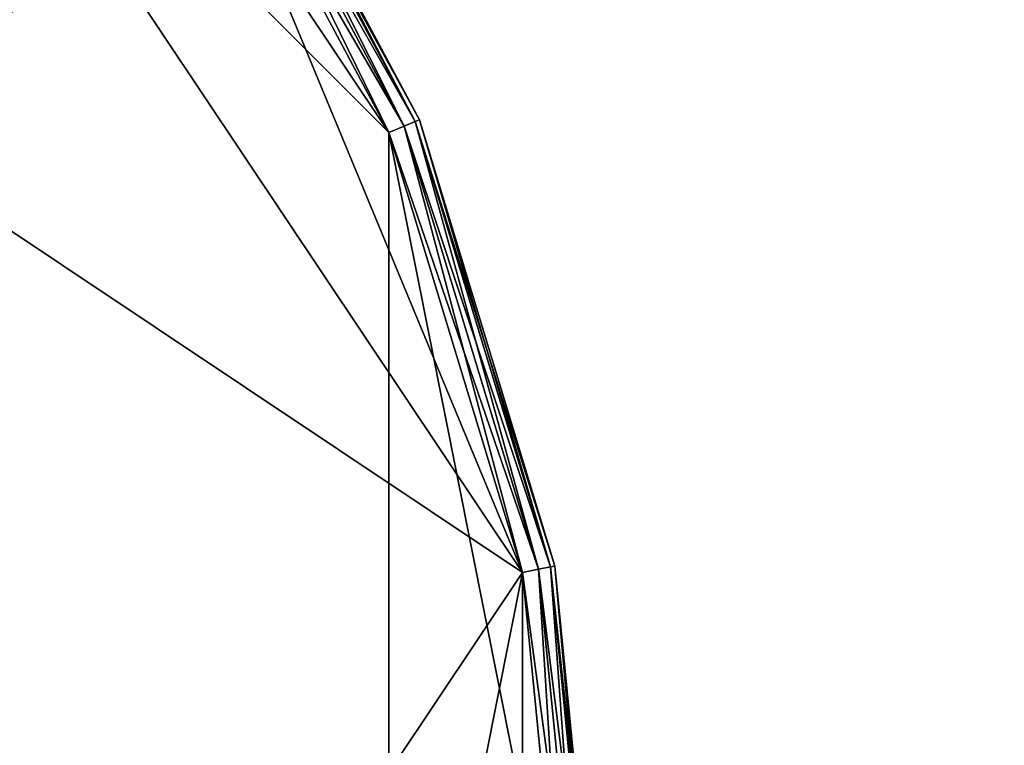
# Model space of a CAD drawing. Extents: x -0.188 to 0.188, y -0.188 to 0.188.
# Drawn here: x 0.055 to 0.085, y 0.009 to 0.031 of the extents above; entities that cross this region are included whole.
import ezdxf

# ---------------------------------------------------------------- set-up
doc = ezdxf.new("R2010")
doc.units = 0
doc.header["$MEASUREMENT"] = 0
doc.layers.get('0').update_dxf_attribs({"linetype": 'CONTINUOUS'})

msp = doc.modelspace()

# ---------------------------------------------------------------- linework, layer by layer
for points in [[(-0.036482, -0.183407, 0.033415), (0.183407, -0.036482, 0.033415), (0.036482, 0.183407, 0.033415)], [(-0.036482, 0.183407, 0.038583), (0.183407, 0.036482, 0.038583), (0.036482, -0.183407, 0.038583)], [(0.183407, -0.036482, 0.033415), (0.155485, 0.103892, 0.033415), (0.036482, 0.183407, 0.033415)], [(0.070744, 0.170791, 0.1), (-0.170791, 0.070744, 0.1), (-0.070744, -0.170791, 0.1)], [(-0.070744, -0.170791, 0.1), (0.170791, -0.070744, 0.1), (0.070744, 0.170791, 0.1)], [(0.170791, -0.070744, 0.1), (0.170791, 0.070744, 0.1), (0.070744, 0.170791, 0.1)], [(0.032495, 0.019356, 0.502559), (0.140345, 0.081771, 0.101212), (0.032255, 0.019295, 0.502484)], [(0.032255, 0.019295, 0.502484), (0.140345, 0.081771, 0.101212), (0.140172, 0.081594, 0.101138)], [(0.032495, 0.019356, 0.502559), (0.140585, 0.081833, 0.101287), (0.140345, 0.081771, 0.101212)], [(0.032738, 0.019285, 0.502613), (0.140585, 0.081833, 0.101287), (0.032495, 0.019356, 0.502559)], [(0.032738, 0.019285, 0.502613), (0.140828, 0.081762, 0.101341), (0.140585, 0.081833, 0.101287)], [(0.032918, 0.019101, 0.502633), (0.140828, 0.081762, 0.101341), (0.032738, 0.019285, 0.502613)], [(0.032918, 0.019101, 0.502633), (0.141009, 0.081577, 0.101361), (0.140828, 0.081762, 0.101341)], [(0.032022, 0.018871, 0.502356), (0.140112, 0.081348, 0.101084), (0.140182, 0.081099, 0.101064)], [(0.032081, 0.019117, 0.50241), (0.140112, 0.081348, 0.101084), (0.032022, 0.018871, 0.502356)], [(0.032081, 0.019117, 0.50241), (0.140172, 0.081594, 0.101138), (0.140112, 0.081348, 0.101084)], [(0.032255, 0.019295, 0.502484), (0.140172, 0.081594, 0.101138), (0.032081, 0.019117, 0.50241)], [(0.032988, 0.018852, 0.502613), (0.141009, 0.081577, 0.101361), (0.032918, 0.019101, 0.502633)], [(0.032928, 0.018606, 0.502559), (0.141019, 0.081083, 0.101287), (0.141078, 0.081329, 0.101341)], [(0.032928, 0.018606, 0.502559), (0.141078, 0.081329, 0.101341), (0.032988, 0.018852, 0.502613)], [(0.032988, 0.018852, 0.502613), (0.141078, 0.081329, 0.101341), (0.141009, 0.081577, 0.101361)], [(0.032022, 0.018871, 0.502356), (0.140182, 0.081099, 0.101064), (0.032091, 0.018623, 0.502336)], [(0.032091, 0.018623, 0.502336), (0.140182, 0.081099, 0.101064), (0.140362, 0.080915, 0.101084)], [(0.032755, 0.018429, 0.502484), (0.140846, 0.080905, 0.101212), (0.141019, 0.081083, 0.101287)], [(0.032755, 0.018429, 0.502484), (0.141019, 0.081083, 0.101287), (0.032928, 0.018606, 0.502559)], [(0.032091, 0.018623, 0.502336), (0.140362, 0.080915, 0.101084), (0.032272, 0.018438, 0.502356)], [(0.032272, 0.018438, 0.502356), (0.140362, 0.080915, 0.101084), (0.140605, 0.080844, 0.101138)], [(0.032272, 0.018438, 0.502356), (0.140605, 0.080844, 0.101138), (0.032515, 0.018367, 0.50241)], [(0.032515, 0.018367, 0.50241), (0.140605, 0.080844, 0.101138), (0.140846, 0.080905, 0.101212)], [(0.032515, 0.018367, 0.50241), (0.140846, 0.080905, 0.101212), (0.032755, 0.018429, 0.502484)], [(-0.013948, 0.070121, 0.517287), (0.039721, 0.059446, 0.517287), (0.070121, 0.013948, 0.517287)], [(-0.013948, 0.070121, 0.517287), (0.070121, 0.013948, 0.517287), (0.013948, -0.070121, 0.517287)], [(-0.02736, -0.066053, 0.545287), (0.066053, -0.02736, 0.545287), (0.02736, 0.066053, 0.545287)], [(0.066053, 0.02736, 0.545287), (0.050555, 0.050555, 0.545287), (0.02736, 0.066053, 0.545287)], [(0.066053, -0.02736, 0.545287), (0.066053, 0.02736, 0.545287), (0.02736, 0.066053, 0.545287)], [(0.039721, 0.059446, 0.517287), (0.059446, 0.039721, 0.517287), (0.070121, 0.013948, 0.517287)], [(0.066053, 0.02736, 0.545287), (0.059446, 0.039721, 0.545287), (0.050555, 0.050555, 0.545287)], [(0.06017, 0.040204, 0.517787), (0.066517, 0.027552, 0.517421), (0.059864, 0.04, 0.517421)], [(0.066857, 0.027693, 0.544787), (0.06017, 0.040204, 0.544787), (0.059864, 0.04, 0.545153)], [(0.060282, 0.040279, 0.518287), (0.066857, 0.027693, 0.517787), (0.06017, 0.040204, 0.517787)], [(0.066981, 0.027745, 0.544287), (0.060282, 0.040279, 0.544287), (0.06017, 0.040204, 0.544787)], [(0.06017, 0.040204, 0.517787), (0.066857, 0.027693, 0.517787), (0.066517, 0.027552, 0.517421)], [(0.066981, 0.027745, 0.544287), (0.06017, 0.040204, 0.544787), (0.066857, 0.027693, 0.544787)], [(0.060282, 0.040279, 0.518287), (0.060282, 0.040279, 0.544287), (0.066981, 0.027745, 0.544287)], [(0.060282, 0.040279, 0.518287), (0.066981, 0.027745, 0.544287), (0.066981, 0.027745, 0.518287)], [(0.060282, 0.040279, 0.518287), (0.066981, 0.027745, 0.518287), (0.066857, 0.027693, 0.517787)], [(0.059864, 0.04, 0.517421), (0.066053, 0.02736, 0.517287), (0.059446, 0.039721, 0.517287)], [(0.066517, 0.027552, 0.545153), (0.059864, 0.04, 0.545153), (0.059446, 0.039721, 0.545287)], [(0.059864, 0.04, 0.517421), (0.066517, 0.027552, 0.517421), (0.066053, 0.02736, 0.517287)], [(0.066857, 0.027693, 0.544787), (0.059864, 0.04, 0.545153), (0.066517, 0.027552, 0.545153)], [(0.066517, 0.027552, 0.545153), (0.059446, 0.039721, 0.545287), (0.066053, 0.02736, 0.545287)], [(0.059446, 0.039721, 0.517287), (0.066053, 0.02736, 0.517287), (0.070121, 0.013948, 0.517287)], [(0.183407, 0.036482, 0.038583), (0.155485, -0.103892, 0.038583), (0.036482, -0.183407, 0.038583)], [(0.066857, 0.027693, 0.517787), (0.070614, 0.014046, 0.517421), (0.066517, 0.027552, 0.517421)], [(0.070975, 0.014118, 0.544787), (0.066857, 0.027693, 0.544787), (0.066517, 0.027552, 0.545153)], [(0.066981, 0.027745, 0.518287), (0.070975, 0.014118, 0.517787), (0.066857, 0.027693, 0.517787)], [(0.071107, 0.014144, 0.544287), (0.066981, 0.027745, 0.544287), (0.066857, 0.027693, 0.544787)], [(0.066857, 0.027693, 0.517787), (0.070975, 0.014118, 0.517787), (0.070614, 0.014046, 0.517421)], [(0.071107, 0.014144, 0.544287), (0.066857, 0.027693, 0.544787), (0.070975, 0.014118, 0.544787)], [(0.066981, 0.027745, 0.518287), (0.066981, 0.027745, 0.544287), (0.071107, 0.014144, 0.544287)], [(0.066981, 0.027745, 0.518287), (0.071107, 0.014144, 0.544287), (0.071107, 0.014144, 0.518287)], [(0.066981, 0.027745, 0.518287), (0.071107, 0.014144, 0.518287), (0.070975, 0.014118, 0.517787)], [(0.066517, 0.027552, 0.517421), (0.070121, 0.013948, 0.517287), (0.066053, 0.02736, 0.517287)], [(0.070614, 0.014046, 0.545153), (0.066517, 0.027552, 0.545153), (0.066053, 0.02736, 0.545287)], [(0.071495, 0, 0.545287), (0.070121, 0.013948, 0.545287), (0.066053, 0.02736, 0.545287)], [(0.066053, -0.02736, 0.545287), (0.071495, 0, 0.545287), (0.066053, 0.02736, 0.545287)], [(0.070614, 0.014046, 0.545153), (0.066053, 0.02736, 0.545287), (0.070121, 0.013948, 0.545287)], [(0.066517, 0.027552, 0.517421), (0.070614, 0.014046, 0.517421), (0.070121, 0.013948, 0.517287)], [(0.070975, 0.014118, 0.544787), (0.066517, 0.027552, 0.545153), (0.070614, 0.014046, 0.545153)], [(0.070975, 0.014118, 0.517787), (0.071998, 0, 0.517421), (0.070614, 0.014046, 0.517421)], [(0.072365, 0, 0.544787), (0.070975, 0.014118, 0.544787), (0.070614, 0.014046, 0.545153)], [(0.071107, 0.014144, 0.518287), (0.072365, 0, 0.517787), (0.070975, 0.014118, 0.517787)], [(0.0725, 0, 0.544287), (0.071107, 0.014144, 0.544287), (0.070975, 0.014118, 0.544787)], [(0.070975, 0.014118, 0.517787), (0.072365, 0, 0.517787), (0.071998, 0, 0.517421)], [(0.0725, 0, 0.544287), (0.070975, 0.014118, 0.544787), (0.072365, 0, 0.544787)], [(0.071107, 0.014144, 0.518287), (0.071107, 0.014144, 0.544287), (0.0725, 0, 0.544287)], [(0.071107, 0.014144, 0.518287), (0.0725, 0, 0.544287), (0.0725, 0, 0.518287)], [(0.071107, 0.014144, 0.518287), (0.0725, 0, 0.518287), (0.072365, 0, 0.517787)], [(0.070121, 0.013948, 0.517287), (0.059446, -0.039721, 0.517287), (0.013948, -0.070121, 0.517287)], [(0.070121, 0.013948, 0.517287), (0.070121, -0.013948, 0.517287), (0.059446, -0.039721, 0.517287)], [(0.070614, 0.014046, 0.517421), (0.071495, 0, 0.517287), (0.070121, 0.013948, 0.517287)], [(0.071998, 0, 0.545153), (0.070614, 0.014046, 0.545153), (0.070121, 0.013948, 0.545287)], [(0.071998, 0, 0.545153), (0.070121, 0.013948, 0.545287), (0.071495, 0, 0.545287)], [(0.070121, 0.013948, 0.517287), (0.071495, 0, 0.517287), (0.070121, -0.013948, 0.517287)], [(0.070614, 0.014046, 0.517421), (0.071998, 0, 0.517421), (0.071495, 0, 0.517287)], [(0.072365, 0, 0.544787), (0.070614, 0.014046, 0.545153), (0.071998, 0, 0.545153)]]:
    msp.add_3dface(points)

doc.saveas('drawing.dxf')
